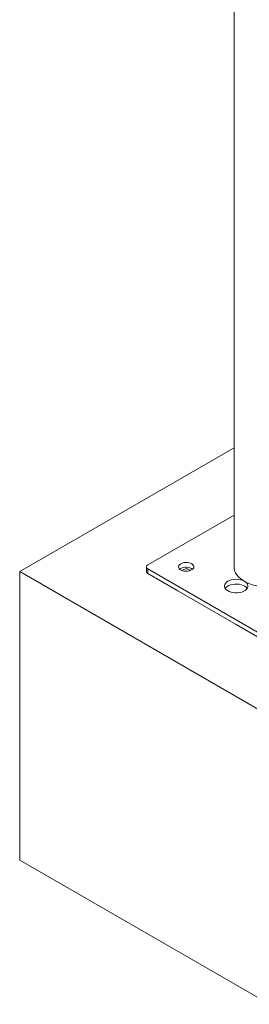
# Model space of a CAD drawing. Units: millimetres. Extents: x 0 to 42, y 0 to 29.8.
# Drawn here: x 30.9 to 31.7, y 16.7 to 20 of the extents above; entities that cross this region are included whole.
import ezdxf

# ---------------------------------------------------------------- set-up
doc = ezdxf.new("R2010")
doc.units = ezdxf.units.MM

msp = doc.modelspace()

# ---------------------------------------------------------------- linework, layer by layer
at = {"color": 7, "linetype": 'Continuous', "lineweight": 15}
for p, q in [((31.6686345, 26.3634188), (31.6686345, 18.139285)), ((31.6686345, 18.5431781), (30.9407063, 18.1229541)), ((31.3762841, 18.1458163), (31.6686345, 18.3145866)), ((31.3715979, 18.139285), (31.3715979, 18.1229541)), ((31.7779208, 17.9008938), (31.3762841, 18.1327538)), ((31.3762841, 18.1327538), (31.3762841, 18.1164229)), ((30.9407063, 18.1229541), (31.7892345, 17.6331092)), ((30.9407063, 18.1229541), (30.9407063, 17.1431051)), ((31.4781075, 18.0576415), (31.3762841, 18.1164229)), ((31.6760974, 17.9433443), (31.4781075, 18.0576415)), ((31.7779208, 17.8845629), (31.6760974, 17.9433443)), ((30.9407063, 17.1431051), (31.7892345, 16.6532602))]:
    msp.add_line(p, q, dxfattribs=at)
at = {"color": 7, "linetype": 'Continuous', "lineweight": 15, "flags": 128}
for points in [[(31.488007, 18.1498983), (31.4842628, 18.1471646), (31.4817115, 18.1440062), (31.4804907, 18.1405932), (31.4806663, 18.1371097), (31.4822288, 18.1337434), (31.4850939, 18.1306759), (31.4891071, 18.1280726), (31.4940522, 18.1260737), (31.4996625, 18.124787), (31.5056356, 18.1242819), (31.5116495, 18.1245856), (31.5173799, 18.1256818), (31.5225179, 18.1275113), (31.5267866, 18.1299756), (31.5299558, 18.1329417), (31.5318547, 18.1362498), (31.5323808, 18.1397216), (31.5315059, 18.1431698), (31.529277, 18.1464085), (31.5258145, 18.1492633), (31.5213048, 18.1515801), (31.5159912, 18.153234), (31.51016, 18.154136), (31.5041258, 18.1542374), (31.4982136, 18.1535327), (31.4927424, 18.1520598), (31.488007, 18.1498983)], [(31.4845759, 18.1311195), (31.485997, 18.1322635), (31.4902657, 18.1347278), (31.4954037, 18.1365573), (31.5011341, 18.1376535), (31.507148, 18.1379572), (31.5131211, 18.1374522), (31.5187314, 18.1361655), (31.5236765, 18.1341666), (31.5276898, 18.1315632), (31.5282077, 18.1311195)], [(31.5209117, 18.1268341), (31.5205376, 18.1272701), (31.5177055, 18.1294854)], [(31.6686345, 18.139285), (31.6690323, 18.1336347), (31.6707952, 18.1261653), (31.6739467, 18.1188497), (31.6784498, 18.1117737), (31.6842518, 18.1050203), (31.6912845, 18.0986686), (31.6994657, 18.092793), (31.7086993, 18.0874626), (31.7188771, 18.0827397), (31.7298798, 18.0786798), (31.7415784, 18.0753304), (31.7538357, 18.0727308), (31.766508, 18.0709115), (31.7794468, 18.0698938), (31.7925003, 18.0696896), (31.8055155, 18.0703015), (31.8183399, 18.071722), (31.830823, 18.0739347), (31.8428185, 18.0769136), (31.8541858, 18.0806237), (31.8647916, 18.0850216), (31.8745116, 18.0900556)], [(31.6478132, 18.0903005), (31.6429715, 18.0869153), (31.639327, 18.0830623), (31.6370116, 18.0788808), (31.6361088, 18.0745219), (31.6366513, 18.0701431), (31.6386194, 18.0659027), (31.6419422, 18.061954), (31.6464994, 18.0584396), (31.6521263, 18.0554867), (31.6586197, 18.0532018), (31.6657447, 18.0516677), (31.6732439, 18.0509397), (31.6808462, 18.0510442), (31.6882769, 18.0519773), (31.6952674, 18.0537054), (31.701565, 18.0561661), (31.7069422, 18.0592702), (31.7112046, 18.0629058), (31.7141981, 18.0669413), (31.7158145, 18.071231), (31.7159955, 18.0756197), (31.7147345, 18.0799489), (31.712077, 18.0840621), (31.7081191, 18.0878106), (31.7030038, 18.091059), (31.6969161, 18.0936898), (31.690076, 18.0956079), (31.6827306, 18.0967442), (31.6751455, 18.0970573), (31.6675948, 18.0965362), (31.6603514, 18.0951995), (31.6536771, 18.0930956), (31.6478132, 18.0903005)], [(31.6386817, 18.0658069), (31.6409903, 18.0687081), (31.6452526, 18.0723436), (31.6506298, 18.0754478), (31.6569275, 18.0779084), (31.663918, 18.0796365), (31.6713487, 18.0805697), (31.678951, 18.0806741), (31.6864502, 18.0799462), (31.6935752, 18.078412), (31.7000685, 18.0761272), (31.7056955, 18.0731742), (31.7102527, 18.0696599), (31.7135131, 18.0658069)]]:
    msp.add_lwpolyline(points, dxfattribs=at)
at = {"color": 7, "linetype": 'Continuous', "lineweight": 15}
for centre, radius, start, end in [((31.378763, 18.139285), 0.0069859, 110.783553, 249.216447), ((31.5065445, 18.1110515), 0.0215494, 58.8067019, 132.9127895), ((31.3796052, 18.1237526), 0.0080471, 185.6949271, 245.6251529)]:
    msp.add_arc(centre, radius, start, end, dxfattribs=at)

doc.saveas('drawing.dxf')
